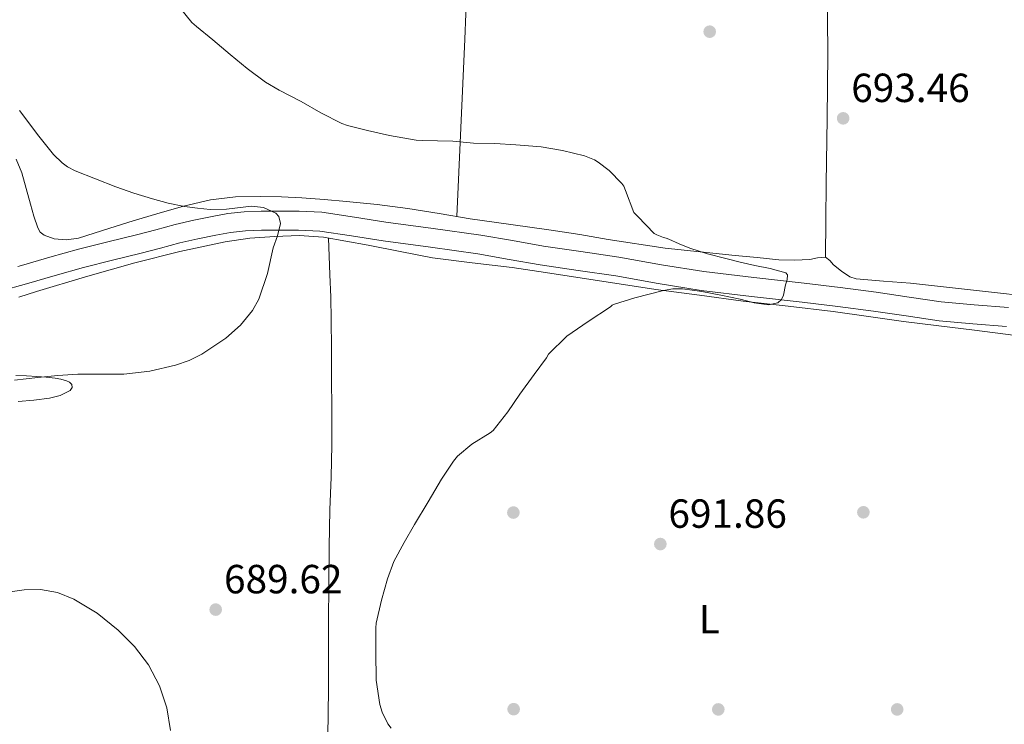
# Model space of a CAD drawing. Extents: x 539398 to 546263, y 714873 to 719542.
# Drawn here: x 540251 to 540493, y 715375 to 715549 of the extents above; entities that cross this region are included whole.
import ezdxf
from ezdxf.enums import TextEntityAlignment as Align

# ---------------------------------------------------------------- set-up
doc = ezdxf.new("R2010")
doc.units = 0
doc.header["$MEASUREMENT"] = 0
doc.linetypes.add('DGN Style 3', pattern=[107.43866, 76.7419, -30.69676])
doc.linetypes.add('DGN Style 7', pattern=[153.4838, 69.06771, -30.69676, 23.02257, -30.69676])
for name, color, linetype in [('Nivel 17', 7, 'Continuous'), ('Nivel 21', 7, 'Continuous'), ('Nivel 32', 7, 'Continuous'), ('Nivel 36', 7, 'Continuous'), ('Nivel 37', 7, 'Continuous'), ('Nivel 41', 7, 'Continuous'), ('Nivel 5', 7, 'Continuous'), ('Nivel 7', 7, 'Continuous')]:
    doc.layers.add(name, color=color, linetype=linetype)
doc.styles.add('Style-arial', font='arial.shx', dxfattribs={"bigfont": 'arialbig.shx'})
doc.styles.add('Style-arialn', font='arialn.shx', dxfattribs={"bigfont": 'arialnbig.shx'})

# ---------------------------------------------------------------- blocks, each defined once
blk = doc.blocks.new('5PATER')
at = {"layer": 'Nivel 7', "linetype": 'Continuous', "lineweight": 0}
h = blk.add_hatch(color=53, dxfattribs=at)
edge = h.paths.add_edge_path()
edge.add_ellipse((0, 0), major_axis=(-1.095731442945027, -1.110710700472634), ratio=0.9994222409660316, start_angle=0, end_angle=360)
blk = doc.blocks.new('5PERFI')
at = {"layer": 'Nivel 17', "linetype": 'Continuous', "lineweight": 0}
h = blk.add_hatch(color=7, dxfattribs=at)
edge = h.paths.add_edge_path()
edge.add_arc((0, 0), 1.55999999938624, 315.0000000018422, 675.0000000018422)

msp = doc.modelspace()

# ---------------------------------------------------------------- linework, layer by layer
at = {"layer": 'Nivel 21', "color": 7, "linetype": 'DGN Style 3', "lineweight": 0}
msp.add_polyline3d([(540493.908, 715477.953, 691.432), (540485.507, 715478.6410000001, 691.1850000000001), (540477.3870000001, 715479.31, 690.904), (540469.463, 715480.504, 690.599), (540461.3289999999, 715481.726, 690.296), (540452.4850000001, 715482.8530000001, 690.344), (540443.666, 715483.946, 690.392), (540431.2150000001, 715485.342, 689.719), (540418.905, 715486.7820000001, 688.968), (540408.521, 715488.4880000001, 688.6270000000001), (540398.004, 715490.3360000001, 688.296), (540388.6599999999, 715491.6980000001, 687.189), (540379.453, 715493.054, 686.12), (540371.8489999999, 715494.4099999999, 686.333), (540364.084, 715495.763, 686.552), (540352.331, 715497.409, 686.0790000000001), (540340.692, 715498.9850000001, 685.624), (540332.952, 715500.206, 685.367), (540324.913, 715501.3840000001, 685.176), (540319.3360000001, 715501.6880000001, 685.148), (540313.98, 715501.675, 685.144), (540309.9920000001, 715501.683, 685.11), (540305.8060000001, 715501.537, 685.048), (540301.7779999999, 715501.071, 684.831), (540297.9539999999, 715500.3729999999, 684.424), (540293.4199999999, 715499.443, 683.633), (540288.8670000001, 715498.385, 682.888), (540284.0290000001, 715497.102, 682.439), (540279.3090000001, 715495.851, 682.088), (540272.2420000001, 715494.138, 681.649), (540265.0689999999, 715492.315, 681.288), (540257.994, 715490.3090000001, 681.131), (540250.9909999999, 715488.3130000001, 680.952), (540250.122, 715488.068, 680.9060000000001)], dxfattribs=at)
at = {"layer": 'Nivel 21', "color": 7, "linetype": 'Continuous', "lineweight": 0}
msp.add_polyline3d([(540493.405, 715473.2949999999, 691.432), (540485.1240000001, 715473.973, 691.1850000000001), (540476.845, 715474.655, 690.904), (540468.7660000001, 715475.872, 690.599), (540460.685, 715477.087, 690.296), (540451.9010000001, 715478.206, 690.344), (540443.1170000001, 715479.2949999999, 690.392), (540430.682, 715480.689, 689.719), (540418.253, 715482.1429999999, 688.968), (540407.736, 715483.8700000001, 688.6270000000001), (540397.2609999999, 715485.7110000001, 688.296), (540387.9809999999, 715487.064, 687.189), (540378.7010000001, 715488.4310000001, 686.12), (540371.0360000001, 715489.797, 686.333), (540363.3570000001, 715491.135, 686.552), (540351.692, 715492.7690000001, 686.0790000000001), (540340.013, 715494.351, 685.624), (540332.2479999999, 715495.575, 685.367), (540324.4450000001, 715496.719, 685.176), (540319.2139999999, 715497.004, 685.148), (540313.9809999999, 715496.9909999999, 685.144), (540310.0689999999, 715496.9990000001, 685.11), (540306.1570000001, 715496.8630000001, 685.048), (540302.4680000001, 715496.436, 684.831), (540298.845, 715495.7749999999, 684.424), (540294.4210000001, 715494.8670000001, 683.633), (540289.997, 715493.8389999999, 682.888), (540285.229, 715492.575, 682.439), (540280.4610000001, 715491.311, 682.088), (540273.371, 715489.592, 681.649), (540266.2849999999, 715487.791, 681.288), (540259.2749999999, 715485.804, 681.131), (540252.2690000001, 715483.807, 680.952), (540245.78, 715481.977, 680.606)], dxfattribs=at)
at = {"layer": 'Nivel 32', "color": 6, "linetype": 'DGN Style 7', "lineweight": 0, "extrusion": (0.2461208193965622, 0.1338890137416451, 0.9599470163810367), "elevation": 229372.2550076434, "flags": 128}
msp.add_lwpolyline([(369732.548164787, -783439.0850840295), (369795.605394761, -783421.2823442961), (370401.4497518695, -783475.9647371296)], dxfattribs=at)
at = {"layer": 'Nivel 36', "color": 92, "linetype": 'Continuous', "lineweight": 0}
for points in [[(540358.1910000001, 715500.3489999999, 687.945), (540359.1340000001, 715522.158, 689.7570000000001), (540360.0789999999, 715543.967, 691.569), (540360.5970000001, 715556.5109999999, 692.314), (540361.274, 715575.3659999999, 692.863), (540361.8230000001, 715594.2069999999, 693.761), (540361.915, 715610.6880000001, 695.083), (540361.663, 715627.1669999999, 696.417), (540361.4410000001, 715635.9750000001, 697.104), (540361.087, 715644.783, 697.777), (540360.227, 715657.1170000001, 698.535), (540358.8629999999, 715669.439, 698.433), (540357.696, 715676.315, 697.706), (540355.477, 715686.4610000001, 696.024), (540354.4850000001, 715691.5490000001, 695.2), (540353.7749999999, 715696.703, 694.561), (540353.2520000001, 715701.9380000001, 694.054), (540352.7309999999, 715707.175, 693.548)], [(540449.9199999999, 715669.4569999999, 700.1560000000001), (540449.719, 715646.8559999999, 697.982), (540449.5190000001, 715624.2550000001, 695.809), (540449.4210000001, 715612.023, 695.078), (540449.3060000001, 715593.6170000001, 694.961), (540449.2150000001, 715575.2150000001, 694.705), (540449.3360000001, 715557.8030000001, 693.645), (540449.423, 715540.3829999999, 692.737), (540449.271, 715524.44, 692.383), (540449.087, 715508.4950000001, 692.2090000000001), (540448.9750000001, 715499.415, 692.169), (540448.8629999999, 715490.335, 692.129)], [(540249.7139999999, 715514.4650000001, 684.039), (540251.071, 715511.1030000001, 683.713), (540252.1769999999, 715507.2509999999, 683.447), (540253.247, 715503.3910000001, 683.201), (540254.077, 715500.459, 683.025), (540254.9909999999, 715497.5349999999, 682.865), (540255.6259999999, 715496.5150000001, 682.814), (540256.6240000001, 715495.753, 682.7760000000001), (540259.0549999999, 715494.879, 682.721), (540262.081, 715494.5719999999, 682.672), (540265.0549999999, 715495.023, 682.721), (540268.8859999999, 715496.2509999999, 682.952), (540272.719, 715497.4709999999, 683.249), (540278.5009999999, 715499.253, 683.714), (540284.287, 715501.023, 684.225), (540290.852, 715502.905, 684.9780000000001), (540297.5349999999, 715504.463, 685.729), (540303.7139999999, 715505.212, 686.271), (540309.919, 715505.2949999999, 686.785), (540314.959, 715505.172, 687.188), (540319.9990000001, 715504.9269999999, 687.553), (540325.487, 715504.541, 687.799), (540330.9750000001, 715504.0789999999, 687.873), (540338.5630000001, 715503.3019999999, 687.791), (540346.1270000001, 715502.335, 687.745), (540353.8019999999, 715501.074, 687.87), (540361.4709999999, 715499.807, 688.001), (540371.423, 715498.412, 688.111), (540381.375, 715497.023, 688.241), (540388.389, 715495.8999999999, 688.631), (540395.3740000001, 715494.6810000001, 689.344), (540409.4070000001, 715492.5590000001, 690.641), (540418.038, 715491.6440000001, 691.024), (540426.6710000001, 715490.783, 691.409), (540432.047, 715490.246, 691.677), (540437.423, 715489.727, 691.937), (540441.2180000001, 715489.6410000001, 692.049), (540445.023, 715489.7749999999, 692.113), (540446.9580000001, 715490.1880000001, 692.12), (540448.8629999999, 715490.335, 692.129), (540449.9269999999, 715489.52, 692.248), (540450.879, 715488.479, 692.369), (540452.844, 715486.9169999999, 692.393), (540454.9099999999, 715485.5260000001, 692.393), (540456.4469999999, 715485.023, 692.417), (540463.1340000001, 715484.396, 692.636), (540469.8230000001, 715483.919, 692.817), (540486.027, 715482.176, 693.048), (540502.223, 715480.335, 693.265)], [(540250.365, 715480.4920000001, 681.943), (540254.703, 715481.8870000001, 682.001), (540266.77, 715485.5020000001, 682.64), (540278.895, 715488.9269999999, 683.313), (540289.9780000001, 715491.7390000001, 683.917), (540301.1669999999, 715494.1270000001, 684.561), (540307.24, 715494.9809999999, 685.115), (540313.3430000001, 715495.423, 685.761), (540319.3389999999, 715495.683, 686.301), (540325.311, 715495.2790000001, 686.737), (540330.804, 715494.308, 686.958), (540336.287, 715493.2790000001, 687.089), (540344.2350000001, 715491.7110000001, 687.178), (540352.1910000001, 715490.2069999999, 687.361), (540361.96, 715488.96, 687.847), (540371.743, 715487.8230000001, 688.369), (540379.9990000001, 715486.5830000001, 688.817), (540407.1030000001, 715482.351, 690.577), (540417.855, 715480.9510000001, 691.1850000000001), (540428.6070000001, 715479.551, 691.793), (540439.699, 715478.244, 692.419), (540450.7990000001, 715476.959, 692.721), (540459.4310000001, 715475.7320000001, 692.688), (540468.0630000001, 715474.4950000001, 692.641), (540476.7990000001, 715473.4539999999, 692.582), (540485.5349999999, 715472.415, 692.545), (540495.065, 715471.1270000001, 692.787)], [(540326.4199999999, 715372.8630000001, 689.866), (540326.4950000001, 715377.7590000001, 689.953), (540326.527, 715384.382, 690.215), (540326.5590000001, 715391.007, 690.417), (540326.6059999999, 715400.503, 690.429), (540326.655, 715409.9990000001, 690.417), (540326.7609999999, 715419.088, 690.477), (540326.9269999999, 715428.175, 690.4970000000001), (540327.182, 715436.1840000001, 690.2570000000001), (540327.3910000001, 715444.1910000001, 689.873), (540327.396, 715452.544, 689.49), (540327.3430000001, 715460.895, 689.009), (540327.2919999999, 715467.902, 687.963), (540327.2150000001, 715474.895, 686.689), (540327.1059999999, 715480.4880000001, 685.936), (540326.9269999999, 715486.0789999999, 685.841), (540326.75, 715490.568, 686.314), (540326.5760000001, 715495.0549999999, 686.788)], [(540249.631, 715461.263, 683.4250000000001), (540252.216, 715461.1100000001, 684.094), (540254.783, 715460.943, 684.785), (540257.05, 715460.774, 685.049), (540259.327, 715460.575, 685.297), (540260.6980000001, 715460.334, 685.5), (540262.047, 715459.9510000001, 685.761), (540262.8300000001, 715459.5760000001, 686.095), (540263.423, 715459.0390000001, 686.465), (540263.49, 715458.2779999999, 686.6800000000001), (540262.9909999999, 715457.551, 686.785), (540260.517, 715456.304, 686.79), (540257.919, 715455.6470000001, 686.737), (540254.067, 715455.1640000001, 686.6220000000001), (540250.2069999999, 715454.815, 686.4970000000001)]]:
    msp.add_polyline3d(points, dxfattribs=at)
at = {"layer": 'Nivel 5', "color": 30, "linetype": 'Continuous', "lineweight": 0, "flags": 128}
for points, elevation in [([(540289.807, 715551.919), (540292.959, 715548.111), (540294.0789999999, 715547.087), (540298.111, 715543.791), (540302.335, 715540.175), (540306.5590000001, 715536.767)], 690), ([(540306.5590000001, 715536.767), (540311.0390000001, 715533.423), (540314.463, 715531.4709999999), (540319.8389999999, 715528.6710000001), (540324.703, 715525.8230000001), (540329.871, 715523.247), (540331.2309999999, 715522.767), (540336.159, 715521.487), (540341.5989999999, 715520.3189999999), (540348.1429999999, 715519.1510000001), (540349.6470000001, 715519.071), (540357.183, 715518.895), (540362.271, 715518.4310000001), (540367.5349999999, 715518.287), (540372.639, 715517.983), (540378.9110000001, 715517.487), (540384.1910000001, 715516.591), (540389.567, 715515.263), (540392.0149999999, 715514.271), (540392.9110000001, 715513.7590000001), (540395.663, 715511.663), (540398.783, 715508.5109999999), (540399.2150000001, 715507.807), (540399.6470000001, 715506.767), (540401.727, 715501.375), (540402.175, 715500.815), (540402.6869999999, 715500.3189999999), (540406.7350000001, 715496.1910000001), (540407.3589999999, 715495.8230000001), (540409.023, 715495.183), (540409.6470000001, 715495.0390000001), (540410.335, 715494.7350000001), (540412.9029999999, 715493.663), (540415.4709999999, 715492.591), (540419.842, 715491.162), (540424.3189999999, 715490.047), (540427.8859999999, 715489.145), (540431.4550000001, 715488.2550000001), (540435.304, 715487.5279999999), (540439.135, 715486.5109999999), (540439.558, 715486.017), (540439.433, 715484.7949999999), (540439.0390000001, 715483.5349999999), (540438.524, 715481.0179999999), (540438.0449999999, 715479.896), (540437.1510000001, 715479.119), (540434.854, 715478.595), (540431.351, 715479.138), (540427.871, 715480.047), (540423.165, 715481.0090000001), (540418.4469999999, 715481.9029999999), (540413.6880000001, 715482.5190000001), (540411.3060000001, 715482.537), (540408.9750000001, 715482.175), (540405.4550000001, 715481.2550000001), (540401.935, 715480.335), (540396.959, 715478.7990000001), (540396.399, 715478.5109999999), (540395.935, 715478.1270000001), (540390.4469999999, 715474.5109999999), (540385.247, 715470.895), (540380.7350000001, 715466.4469999999), (540380.2390000001, 715465.5989999999), (540377.199, 715461.487), (540373.6950000001, 715456.655), (540370.703, 715452.271), (540367.119, 715447.727), (540366.3670000001, 715447.135), (540361.8230000001, 715444.3030000001), (540358.335, 715441.3910000001), (540357.3430000001, 715440.159), (540354.3670000001, 715435.679), (540351.135, 715430.111), (540347.743, 715424.527), (540345.1669999999, 715420.095), (540342.6710000001, 715415.439), (540341.119, 715411.1510000001), (540339.631, 715405.935), (540338.3030000001, 715400.271), (540338.223, 715399.1510000001), (540338.223, 715393.2309999999), (540338.335, 715386.2550000001), (540339.1669999999, 715380.2550000001), (540339.743, 715378.3829999999), (540341.199, 715375.487), (540341.967, 715374.415)], 690), ([(540250.4950000001, 715526.4310000001), (540251.8389999999, 715524.7350000001), (540254.959, 715520.527), (540258.8470000001, 715515.631), (540260.9750000001, 715513.567), (540262.3670000001, 715512.575), (540264.2390000001, 715511.567), (540269.2309999999, 715509.5989999999), (540274.223, 715507.631), (540278.682, 715506.0700000001), (540283.2150000001, 715504.703), (540287.139, 715503.635), (540291.119, 715502.7990000001), (540294.284, 715502.375), (540297.4550000001, 715502.047), (540301.493, 715502.162), (540307.5860000001, 715502.8630000001), (540310.602, 715502.527), (540313.567, 715501.1669999999), (540314.3570000001, 715500.3700000001), (540314.7660000001, 715498.6410000001), (540313.9750000001, 715495.6170000001), (540312.943, 715492.655), (540311.5390000001, 715486.291), (540309.4070000001, 715480.0150000001), (540307.845, 715477.2220000001), (540304.8859999999, 715473.5830000001), (540301.263, 715470.3829999999), (540295.355, 715466.436)], 685), ([(540295.355, 715466.436), (540292.237, 715464.9340000001), (540288.9269999999, 715463.7749999999), (540282.5760000001, 715462.277), (540276.159, 715461.567), (540270.5249999999, 715461.5660000001), (540264.895, 715461.5190000001), (540259.973, 715461.185), (540255.0549999999, 715460.7509999999), (540249.3, 715460.1100000001)], 685), ([(540287.666, 715373.889), (540286.7350000001, 715379.439), (540284.996, 715384.8840000001), (540282.287, 715389.983), (540278.8389999999, 715394.521), (540274.831, 715398.5430000001), (540269.6680000001, 715402.7390000001), (540263.919, 715406.2069999999), (540259.8559999999, 715407.811), (540255.679, 715408.527), (540251.648, 715408.4820000001), (540247.631, 715407.8870000001), (540243.52, 715406.8900000001), (540239.503, 715405.5830000001), (540235.908, 715403.925), (540232.3189999999, 715402.271), (540228.3600000001, 715400.783), (540224.287, 715399.7590000001), (540215.5989999999, 715398.527), (540206.9110000001, 715397.2949999999)], 690)]:
    msp.add_lwpolyline(points, dxfattribs=dict(at, elevation=elevation))

# ---------------------------------------------------------------- block references
at = {"layer": 'Nivel 17', "color": 7, "linetype": 'Continuous', "lineweight": 0}
for p in [(540420.388, 715545.8330000001, 693.381), (540372.068, 715427.497, 690.885), (540458.212, 715427.561, 692.869), (540372.132, 715379.1130000001, 690.7570000000001), (540422.5, 715379.0490000001, 691.845), (540466.5320000001, 715379.0490000001, 692.549)]:
    msp.add_blockref('5PERFI', p, dxfattribs=at)
at = {"layer": 'Nivel 7', "color": 53, "linetype": 'Continuous', "lineweight": 0}
for p in [(540453.2309999999, 715524.5109999999, 693.456), (540408.2390000001, 715419.743, 691.856), (540298.7990000001, 715403.615, 689.616)]:
    msp.add_blockref('5PATER', p, dxfattribs=at)

# ---------------------------------------------------------------- texts
at = {"layer": 'Nivel 37', "color": 92, "linetype": 'Continuous', "lineweight": 0, "style": 'Style-arialn'}
msp.add_text('L', height=7.000002, dxfattribs=at).set_placement((540420.2921597834, 715401.2760009998, 692.075), align=Align.MIDDLE_CENTER)
at = {"layer": 'Nivel 41', "color": 7, "linetype": 'Continuous', "lineweight": 0, "style": 'Style-arial'}
for s, p in [('693.46', (540455.217, 715528.5109999999, 693.456)), ('691.86', (540410.2250000001, 715423.743, 691.856)), ('689.62', (540300.8500000001, 715407.615, 689.616))]:
    msp.add_text(s, height=7.000002, dxfattribs=at).set_placement(p)

doc.saveas('drawing.dxf')
